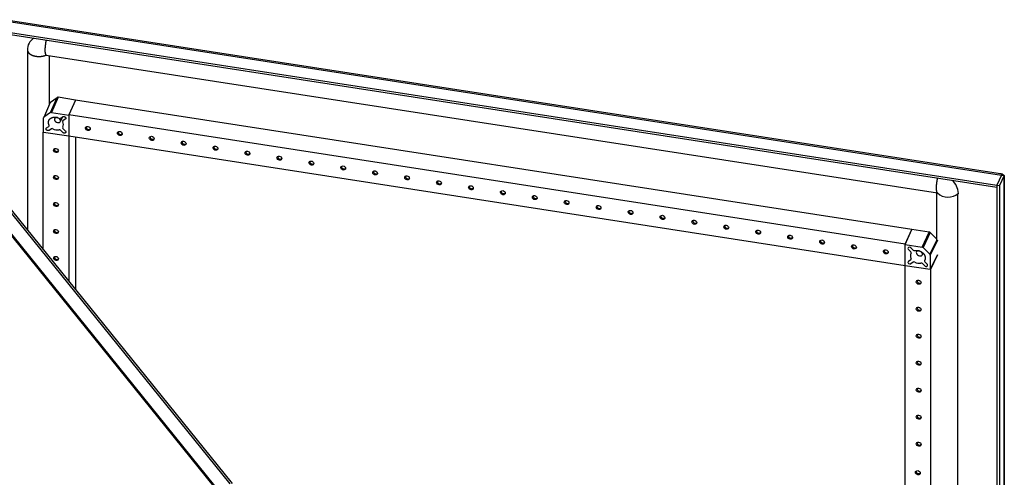
# Model space of a CAD drawing. Extents: x 738 to 5953, y -212 to 4067.
# Drawn here: x 5208 to 5953, y 3304 to 3651 of the extents above; entities that cross this region are included whole.
import ezdxf

# ---------------------------------------------------------------- set-up
doc = ezdxf.new("R2010")
doc.units = 0
doc.header["$MEASUREMENT"] = 0
doc.layers.add('1', color=7, linetype='CONTINUOUS')
doc.layers.add('4', color=7, linetype='CONTINUOUS')

msp = doc.modelspace()

# ---------------------------------------------------------------- linework, layer by layer
at = {"layer": '1', "color": 251, "linetype": 'ByBlock'}
for centre, radius, start, end in [((5223.66, 3628.11), 9.97, 121.47424, 183.03912), ((5903.94, 3518.64), 13.95, 2.30747, 48.93045), ((5910.12, 3527.95), 11.64, 225.84052, 311.76339)]:
    msp.add_arc(centre, radius, start, end, dxfattribs=at)
at = {"layer": '1', "color": 221, "linetype": 'ByBlock'}
for centre, radius, start, end in [((5236.72, 3591.04), 0.87, 77.47736, 124.62896), ((5231.35, 3587.61), 0.641, 123.86692, 156.86067), ((5226.52, 3576.29), 0.645, 124.14527, 180), ((5231.68, 3579.58), 0.87, 77.47741, 124.62891), ((5229.49, 3570.47), 0.674, 305.18721, 30.40919), ((5232.26, 3567.14), 1.08, 59.41473, 119.98615), ((5236.19, 3574.1), 6.91, 240.78911, 281.62552), ((5240.89, 3573.6), 0.668, 124.68896, 210.90313), ((5241.02, 3568.87), 0.782, 153.09069, 229.81384), ((5236.71, 3571.24), 4.13, 330.83984, 29.16016), ((5237.81, 3566.15), 1.21, 45.92741, 101.12275), ((5895.65, 3488.74), 1.22, 45, 81.44119), ((5880.86, 3476.93), 1.51, 42.68499, 114.94158), ((5890.33, 3477.31), 1.24, 45.22177, 81.20606), ((5880.71, 3477.46), 0.97, 119.83266, 233.20565), ((5885.62, 3471.96), 4.08, 150.43162, 209.56838), ((5881.37, 3474.33), 0.786, 333.28934, 49.61988), ((5884.58, 3477.06), 1.22, 225.19397, 280.94138), ((5895.69, 3472.54), 0.823, 0, 48.99908), ((5880.77, 3467.05), 1.02, 129.18929, 235.51081), ((5881.23, 3467.36), 1.55, 228.26014, 298.66242), ((5881.48, 3469.61), 0.68, 305.67769, 29.92403), ((5884.26, 3466.33), 1.04, 57.92388, 121.477), ((5888.17, 3473.15), 6.83, 240.53749, 281.87714), ((5889.82, 3465.29), 1.2, 44.8015, 101.37903), ((5893.01, 3468.01), 0.774, 152.64866, 230.27682), ((5893.51, 3465.39), 1.48, 222.62853, 305.74088), ((5893.6, 3464.87), 1.03, 318.64117, 49.72083)]:
    msp.add_arc(centre, radius, start, end, dxfattribs=at)
at = {"layer": '1', "color": 40, "linetype": 'ByBlock'}
for centre in [(5260.01, 3569.51), (5284.15, 3565.77), (5308.3, 3562.04), (5332.45, 3558.3), (5356.6, 3554.56), (5380.75, 3550.83), (5404.89, 3547.09), (5429.04, 3543.36), (5453.19, 3539.62), (5477.34, 3535.89), (5501.49, 3532.15), (5525.64, 3528.41), (5549.78, 3524.68), (5573.93, 3520.94), (5598.08, 3517.21), (5622.23, 3513.47), (5646.38, 3509.74), (5670.52, 3506), (5694.67, 3502.26), (5718.82, 3498.53), (5742.97, 3494.79), (5767.12, 3491.06), (5791.27, 3487.32), (5815.41, 3483.59), (5839.56, 3479.85), (5863.71, 3476.11), (5888.52, 3453.15), (5888.52, 3432.73), (5888.52, 3412.32), (5888.52, 3391.91), (5888.52, 3371.5), (5888.52, 3351.09), (5888.52, 3330.67), (5887.86, 3309.05)]:
    msp.add_arc(centre, 1.94, 177.50401, 305.93636, dxfattribs=at)
at = {"layer": '1', "color": 30, "linetype": 'ByBlock'}
for centre in [(5236.41, 3574.66), (5888.41, 3473.79)]:
    msp.add_ellipse(centre, major_axis=(-2.25, 1.06), ratio=0.718826, start_param=5.091607, end_param=10.62922, dxfattribs=at)
at = {"layer": '4', "color": 1, "linetype": 'Continuous'}
for p, q in [((5194.74, 3649.93), (5950.52, 3533.01)), ((5951.23, 3533.8), (5195.97, 3650.64)), ((5183.8, 3643.61), (5947.06, 3525.54)), ((5182.53, 3642.18), (5947.06, 3523.9)), ((5128.66, 3594.13), (5366.64, 3299.48)), ((5368.65, 3299.7), (5130.15, 3594.99)), ((5119.33, 3588.74), (5355.16, 3296.75)), ((5120.01, 3589.13), (5355.16, 3297.98)), ((5950.52, 3533.01), (5947.06, 3525.54)), ((5952.46, 3532.71), (5948.99, 3525.24)), ((5949.2, 3534.33), (5949.11, 3534.13)), ((5950.52, 3533.01), (5952.46, 3532.71)), ((5951.22, 3532.9), (5951.38, 3533.71)), ((5952.46, 3531.08), (5952.46, 3532.71)), ((5952.46, 3531.08), (5952.46, 1942.18)), ((5952.61, 1942.86), (5952.61, 3531.77)), ((5947.06, 3525.54), (5948.99, 3525.24)), ((5947.06, 3525.54), (5947.06, 1933.37)), ((5948.99, 3525.24), (5948.99, 1933.07))]:
    msp.add_line(p, q, dxfattribs=at)
at = {"layer": '4', "color": 251, "linetype": 'Continuous'}
for p, q in [((5213.69, 3627.79), (5213.69, 3491.56)), ((5227.79, 3623.9), (5902.01, 3519.6)), ((5230.13, 3623.54), (5230.13, 3586.39)), ((5901.43, 3519.69), (5901.43, 3483.73)), ((5917.87, 1967.86), (5917.46, 3518.79))]:
    msp.add_line(p, q, dxfattribs=at)
at = {"layer": '4', "color": 221, "linetype": 'Continuous'}
for p, q in [((5231, 3588.14), (5236.23, 3591.75)), ((5231.19, 3580.29), (5236.23, 3591.75)), ((5236.91, 3591.89), (5231.87, 3580.43)), ((5250.03, 3589.86), (5236.91, 3591.89)), ((5230.76, 3587.86), (5225.92, 3576.54)), ((5225.87, 3565.31), (5225.87, 3576.29)), ((5231.19, 3580.29), (5226.16, 3576.82)), ((5231.87, 3580.43), (5244.85, 3578.42)), ((5238.67, 3575.99), (5240.42, 3577.2)), ((5242.26, 3575.36), (5240.51, 3574.15)), ((5228.13, 3568.71), (5229.88, 3569.92)), ((5231.72, 3568.08), (5229.97, 3566.87)), ((5240.51, 3568.28), (5242.26, 3566.52)), ((5244.85, 3562.37), (5225.87, 3565.31)), ((5240.42, 3565.25), (5238.67, 3567)), ((5877.54, 3480.54), (5882.71, 3491.98)), ((5895.84, 3489.95), (5882.71, 3491.98)), ((5890.52, 3478.53), (5895.84, 3489.95)), ((5896.52, 3489.61), (5891.2, 3478.19)), ((5896.52, 3489.61), (5901.43, 3484.69)), ((5877.54, 3464.5), (5877.54, 3480.54)), ((5877.54, 3480.54), (5890.52, 3478.53)), ((5896.23, 3473.16), (5901.75, 3484.38)), ((5902.03, 3483.76), (5896.52, 3472.54)), ((5881.88, 3474.93), (5880.13, 3476.68)), ((5881.97, 3477.95), (5883.72, 3476.2)), ((5896.23, 3473.16), (5891.2, 3478.19)), ((5896.52, 3461.56), (5902.03, 3472.66)), ((5896.52, 3472.54), (5896.52, 3461.56)), ((5896.52, 3461.56), (5877.54, 3464.5)), ((5880.13, 3467.85), (5881.88, 3469.06)), ((5883.72, 3467.21), (5881.97, 3466)), ((5892.42, 3464.39), (5890.67, 3466.14)), ((5892.51, 3467.41), (5894.26, 3465.66))]:
    msp.add_line(p, q, dxfattribs=at)
at = {"layer": '4', "color": 40, "linetype": 'Continuous'}
for p, q in [((5250.03, 3589.86), (5244.85, 3578.7)), ((5882.71, 3491.98), (5250.03, 3589.86)), ((5877.54, 3480.83), (5244.85, 3578.7)), ((5244.85, 3578.7), (5244.85, 3562.37)), ((5225.54, 3565.36), (5225.87, 3566.09)), ((5225.87, 3565.31), (5225.54, 3565.36)), ((5225.54, 3476.9), (5225.54, 3565.36)), ((5244.85, 3562.37), (5244.85, 3452.98)), ((5877.54, 3464.5), (5244.85, 3562.37)), ((5250.03, 3561.57), (5250.03, 3446.57)), ((5877.54, 3480.83), (5882.71, 3491.98)), ((5877.54, 3480.54), (5877.54, 3480.83)), ((5902.03, 3472.66), (5896.85, 3461.51)), ((5877.54, 2011.13), (5877.54, 3464.5)), ((5896.85, 3461.51), (5896.52, 3461.56)), ((5896.85, 3461.51), (5896.85, 2008.15))]:
    msp.add_line(p, q, dxfattribs=at)
at = {"layer": '4', "color": 30, "linetype": 'Continuous'}
for p, q in [((5234.66, 3576.82), (5234.22, 3575.87)), ((5238.76, 3573.77), (5240.32, 3577.13)), ((5886.66, 3475.95), (5886.22, 3475.01)), ((5890.76, 3472.9), (5891.21, 3473.88))]:
    msp.add_line(p, q, dxfattribs=at)
at = {"layer": '4', "color": 251, "linetype": 'Continuous'}
for points in [[(5227.78, 3635.18), (5227.69, 3634.73, 0.003429), (5227.59, 3634.27, 0.003104), (5227.5, 3633.79, 0.002982), (5227.41, 3633.29, 0.003117), (5227.33, 3632.78, 0.003173), (5227.25, 3632.26, 0.003227), (5227.18, 3631.73, 0.003285), (5227.11, 3631.2, 0.003406), (5227.05, 3630.66, 0.003524), (5227, 3630.12, 0.003688), (5226.96, 3629.59, 0.00387), (5226.92, 3629.06, 0.004103), (5226.9, 3628.54, 0.004382), (5226.88, 3628.04, 0.004722), (5226.88, 3627.56, 0.005131), (5226.88, 3627.1, 0.005594), (5226.9, 3626.67, 0.006256), (5226.92, 3626.27, 0.007098), (5226.96, 3625.89, 0.007953), (5227, 3625.54, 0.008625), (5227.06, 3625.23, 0.010815), (5227.12, 3624.95, 0.014921), (5227.19, 3624.71, 0.015017), (5227.26, 3624.5, 0.008176), (5227.32, 3624.33, 0.025823), (5227.42, 3624.18, 0.067472), (5227.58, 3624.04, 0.054106), (5227.79, 3623.9, 0.036192)], [(5213.69, 3627.79), (5213.7, 3627.59, 0.017282), (5213.72, 3627.38, 0.017092), (5213.76, 3627.18, 0.017136), (5213.81, 3626.97, 0.017291), (5213.87, 3626.77, 0.016286), (5213.95, 3626.58, 0.015256), (5214.04, 3626.39, 0.015404), (5214.14, 3626.21, 0.014347), (5214.25, 3626.02, 0.013284), (5214.38, 3625.84, 0.013448), (5214.52, 3625.65, 0.013188), (5214.68, 3625.47, 0.012798), (5214.86, 3625.28, 0.012322), (5215.05, 3625.1, 0.012027), (5215.27, 3624.92, 0.011589), (5215.49, 3624.74, 0.01125), (5215.74, 3624.56, 0.010817), (5216, 3624.39, 0.010497), (5216.28, 3624.23, 0.010101), (5216.58, 3624.07, 0.009802), (5216.89, 3623.91, 0.009448), (5217.22, 3623.77, 0.009179), (5217.56, 3623.63, 0.008873), (5217.92, 3623.5, 0.008638), (5218.29, 3623.38, 0.00838), (5218.67, 3623.27, 0.008179), (5219.06, 3623.17, 0.007968), (5219.46, 3623.08, 0.007801), (5219.87, 3623, 0.007635), (5220.29, 3622.94, 0.007499), (5220.71, 3622.88, 0.007374), (5221.13, 3622.84, 0.007265), (5221.56, 3622.81, 0.007183), (5221.99, 3622.8, 0.007112), (5222.41, 3622.79, 0.00705), (5222.83, 3622.8, 0.006965), (5223.25, 3622.82, 0.006992), (5223.66, 3622.85, 0.007067), (5224.07, 3622.89, 0.006934), (5224.46, 3622.94, 0.006563), (5224.85, 3623, 0.007122), (5225.23, 3623.08, 0.008277), (5225.6, 3623.16, 0.006681), (5225.95, 3623.24, 0.002996), (5226.25, 3623.32, 0.008918), (5226.62, 3623.44, 0.015581), (5227.14, 3623.64, 0.008431), (5227.79, 3623.9, 0.004799)], [(5227.79, 3623.9), (5227.79, 3623.9), (5227.79, 3623.9), (5227.79, 3623.9), (5227.79, 3623.9), (5227.79, 3623.9), (5227.79, 3623.9), (5227.79, 3623.9), (5227.79, 3623.9, -0.000002), (5227.79, 3623.9, -0.000095), (5227.79, 3623.9, -0.000004), (5227.79, 3623.9, 0.002332), (5227.79, 3623.9, 0.000009), (5227.79, 3623.9, -0.009037), (5227.79, 3623.9, -0.000054), (5227.79, 3623.9, 0.039654), (5227.79, 3623.9, 0.000247), (5227.79, 3623.9, -0.131163), (5227.79, 3623.9, -0.000774), (5227.79, 3623.9), (5227.79, 3623.9, 0.002884), (5227.79, 3623.9), (5227.79, 3623.9, -0.013232), (5227.79, 3623.9), (5227.79, 3623.9), (5227.79, 3623.9), (5227.79, 3623.9), (5227.79, 3623.9), (5227.79, 3623.9), (5227.79, 3623.9), (5227.79, 3623.9), (5227.79, 3623.9), (5227.79, 3623.9), (5227.79, 3623.9), (5227.79, 3623.9), (5227.79, 3623.9), (5227.79, 3623.9), (5227.79, 3623.9), (5227.79, 3623.9), (5227.79, 3623.9), (5227.79, 3623.9), (5227.79, 3623.9), (5227.79, 3623.9), (5227.79, 3623.9), (5227.79, 3623.9), (5227.79, 3623.9), (5227.79, 3623.9), (5227.79, 3623.9), (5227.79, 3623.9), (5227.79, 3623.9), (5227.79, 3623.9), (5227.79, 3623.9), (5227.79, 3623.9), (5227.79, 3623.9), (5227.79, 3623.9), (5227.79, 3623.9), (5227.79, 3623.9), (5227.79, 3623.9), (5227.79, 3623.9), (5227.79, 3623.9), (5227.79, 3623.9), (5227.79, 3623.9), (5227.79, 3623.9), (5227.79, 3623.9), (5227.79, 3623.9), (5227.79, 3623.9), (5227.79, 3623.9), (5227.79, 3623.9), (5227.79, 3623.9), (5227.79, 3623.9), (5227.79, 3623.9), (5227.79, 3623.9), (5227.79, 3623.9), (5227.79, 3623.9), (5227.79, 3623.9), (5227.79, 3623.9), (5227.79, 3623.9), (5227.79, 3623.9), (5227.79, 3623.9), (5227.79, 3623.9), (5227.79, 3623.9), (5227.79, 3623.9), (5227.79, 3623.9), (5227.79, 3623.9), (5227.79, 3623.9), (5227.79, 3623.9), (5227.79, 3623.9), (5227.79, 3623.9), (5227.79, 3623.9), (5227.79, 3623.9), (5227.79, 3623.9), (5227.79, 3623.9), (5227.79, 3623.9), (5227.79, 3623.9), (5227.79, 3623.9), (5227.79, 3623.9), (5227.79, 3623.9), (5227.79, 3623.9), (5227.79, 3623.9), (5227.79, 3623.9), (5227.79, 3623.9), (5227.79, 3623.9), (5227.79, 3623.9), (5227.79, 3623.9), (5227.79, 3623.9), (5227.79, 3623.9), (5227.79, 3623.9), (5227.79, 3623.9), (5227.79, 3623.9), (5227.79, 3623.9), (5227.79, 3623.9), (5227.79, 3623.9), (5227.79, 3623.9), (5227.79, 3623.9, 0.000437), (5227.79, 3623.9), (5227.79, 3623.9, -0.000329), (5227.79, 3623.9, -0.038505), (5227.79, 3623.9, -0.000011), (5227.79, 3623.9, 0.015891), (5227.79, 3623.9, -0.000003), (5227.79, 3623.9, -0.002952), (5227.79, 3623.9, 0), (5227.79, 3623.9, 0.000717), (5227.79, 3623.9, -0.000001), (5227.79, 3623.9, -0.000154), (5227.79, 3623.9, 0), (5227.79, 3623.9, 0.000034), (5227.79, 3623.9, 0), (5227.79, 3623.9, -0.000001), (5227.79, 3623.9), (5227.79, 3623.9), (5227.79, 3623.9), (5227.79, 3623.9), (5227.79, 3623.9), (5227.79, 3623.9), (5227.79, 3623.9), (5227.79, 3623.9), (5227.79, 3623.9), (5227.79, 3623.9)], [(5902, 3530.87), (5901.9, 3530.43, 0.003429), (5901.81, 3529.97, 0.003104), (5901.72, 3529.49, 0.002982), (5901.63, 3528.99, 0.003117), (5901.54, 3528.48, 0.003173), (5901.47, 3527.96, 0.003228), (5901.39, 3527.43, 0.003286), (5901.33, 3526.9, 0.003406), (5901.27, 3526.36, 0.003524), (5901.21, 3525.82, 0.003688), (5901.17, 3525.28, 0.00387), (5901.14, 3524.76, 0.004104), (5901.11, 3524.24, 0.004382), (5901.1, 3523.74, 0.004723), (5901.09, 3523.26, 0.005131), (5901.1, 3522.8, 0.005595), (5901.12, 3522.37, 0.006257), (5901.14, 3521.96, 0.007099), (5901.18, 3521.59, 0.007953), (5901.22, 3521.24, 0.008626), (5901.27, 3520.93, 0.010815), (5901.33, 3520.65, 0.014922), (5901.4, 3520.41, 0.015018), (5901.47, 3520.2, 0.008177), (5901.54, 3520.03, 0.025825), (5901.64, 3519.88, 0.067474), (5901.79, 3519.74, 0.054106), (5902.01, 3519.6, 0.036191)]]:
    msp.add_lwpolyline(points, format="xyb", dxfattribs=at)
at = {"layer": '4', "color": 221, "linetype": 'Continuous'}
for points in [[(5230.07, 3570.81), (5229.97, 3571.02, -0.011919), (5229.88, 3571.24, -0.011493), (5229.8, 3571.46, -0.011568), (5229.72, 3571.69, -0.01237), (5229.66, 3571.93, -0.012927), (5229.61, 3572.17, -0.013411), (5229.58, 3572.41, -0.013851), (5229.55, 3572.65, -0.014416), (5229.55, 3572.9, -0.014871), (5229.55, 3573.14, -0.015365), (5229.58, 3573.39, -0.015755), (5229.61, 3573.63, -0.016167), (5229.67, 3573.87, -0.016463), (5229.74, 3574.11, -0.016741), (5229.82, 3574.34, -0.016903), (5229.93, 3574.57, -0.017016), (5230.04, 3574.79, -0.017022), (5230.18, 3575, -0.016956), (5230.32, 3575.21, -0.016806), (5230.48, 3575.4, -0.016572), (5230.66, 3575.58, -0.016286), (5230.85, 3575.75, -0.015916), (5231.04, 3575.91, -0.015531), (5231.25, 3576.06, -0.015066), (5231.47, 3576.2, -0.014623), (5231.69, 3576.32, -0.014106), (5231.92, 3576.43, -0.013643), (5232.16, 3576.53, -0.01311), (5232.4, 3576.62, -0.012656), (5232.64, 3576.69, -0.012134), (5232.89, 3576.75, -0.011704), (5233.13, 3576.8, -0.011205), (5233.38, 3576.84, -0.010818), (5233.62, 3576.86, -0.010371), (5233.87, 3576.88, -0.010001), (5234.11, 3576.89, -0.009543), (5234.34, 3576.89, -0.009288), (5234.58, 3576.88, -0.009009), (5234.81, 3576.86, -0.008699), (5235.04, 3576.83, -0.007919), (5235.28, 3576.8, -0.008777), (5235.52, 3576.75, -0.011131), (5235.78, 3576.69, -0.008119), (5236.02, 3576.63, -0.00192), (5236.25, 3576.57, -0.012355), (5236.54, 3576.46, -0.021821), (5236.99, 3576.27, -0.010162), (5237.58, 3576, -0.005096)], [(5237.58, 3576), (5237.61, 3575.98, 0.007921), (5237.65, 3575.96, 0.007668), (5237.68, 3575.94, 0.007594), (5237.72, 3575.93, 0.007795), (5237.76, 3575.92, 0.007905), (5237.79, 3575.9, 0.007986), (5237.83, 3575.89, 0.008061), (5237.87, 3575.88, 0.008184), (5237.91, 3575.87, 0.008285), (5237.95, 3575.86, 0.008406), (5237.99, 3575.86, 0.008516), (5238.03, 3575.85, 0.008641), (5238.07, 3575.85, 0.00877), (5238.11, 3575.84, 0.008917), (5238.15, 3575.84, 0.009034), (5238.19, 3575.84, 0.009122), (5238.23, 3575.85, 0.009334), (5238.27, 3575.85, 0.009637), (5238.31, 3575.85, 0.009556), (5238.35, 3575.86, 0.009118), (5238.38, 3575.87, 0.010086), (5238.42, 3575.88, 0.012005), (5238.46, 3575.89, 0.009532), (5238.49, 3575.9, 0.003877), (5238.52, 3575.91, 0.013146), (5238.55, 3575.92, 0.023069), (5238.6, 3575.95, 0.011977), (5238.67, 3575.99, 0.006581)], [(5240.42, 3577.2), (5240.47, 3577.23, -0.016863), (5240.53, 3577.26, -0.015093), (5240.58, 3577.29, -0.0144), (5240.64, 3577.32, -0.01499), (5240.71, 3577.34, -0.015003), (5240.78, 3577.36, -0.014917), (5240.85, 3577.38, -0.0147), (5240.93, 3577.39, -0.014705), (5241.01, 3577.4, -0.014512), (5241.09, 3577.4, -0.014447), (5241.18, 3577.4, -0.014248), (5241.27, 3577.39, -0.014173), (5241.35, 3577.38, -0.014002), (5241.44, 3577.36, -0.013922), (5241.53, 3577.34, -0.01379), (5241.62, 3577.31, -0.013717), (5241.71, 3577.28, -0.013635), (5241.79, 3577.24, -0.013575), (5241.88, 3577.2, -0.013546), (5241.96, 3577.15, -0.0135), (5242.03, 3577.11, -0.013522), (5242.11, 3577.05, -0.013489), (5242.18, 3577, -0.013553), (5242.24, 3576.94, -0.013523), (5242.3, 3576.88, -0.013624), (5242.35, 3576.82, -0.013602), (5242.4, 3576.76, -0.013704), (5242.45, 3576.69, -0.013626), (5242.49, 3576.63, -0.013786), (5242.52, 3576.57, -0.013811), (5242.55, 3576.51, -0.01376), (5242.57, 3576.45, -0.013366), (5242.6, 3576.39, -0.013957), (5242.61, 3576.33, -0.014183), (5242.63, 3576.27, -0.014249), (5242.64, 3576.21, -0.015252), (5242.64, 3576.14, -0.016176), (5242.65, 3576.08, -0.017466), (5242.64, 3576.01, -0.017581), (5242.64, 3575.95, -0.017044), (5242.62, 3575.88, -0.019685), (5242.61, 3575.82, -0.024723), (5242.58, 3575.75, -0.018755), (5242.55, 3575.69, -0.005882), (5242.53, 3575.63, -0.027702), (5242.48, 3575.57, -0.048245), (5242.39, 3575.47, -0.022618), (5242.26, 3575.36, -0.011358)], [(5229.97, 3566.87), (5229.92, 3566.83, -0.016863), (5229.87, 3566.8, -0.015093), (5229.81, 3566.78, -0.0144), (5229.75, 3566.75, -0.01499), (5229.68, 3566.73, -0.015003), (5229.61, 3566.71, -0.014917), (5229.54, 3566.69, -0.0147), (5229.46, 3566.68, -0.014706), (5229.38, 3566.67, -0.014513), (5229.3, 3566.67, -0.014448), (5229.21, 3566.67, -0.014249), (5229.12, 3566.68, -0.014174), (5229.04, 3566.69, -0.014003), (5228.95, 3566.71, -0.013923), (5228.86, 3566.73, -0.013791), (5228.77, 3566.76, -0.013719), (5228.68, 3566.79, -0.013636), (5228.6, 3566.83, -0.013577), (5228.51, 3566.87, -0.013547), (5228.43, 3566.91, -0.013501), (5228.36, 3566.96, -0.013523), (5228.28, 3567.01, -0.01349), (5228.22, 3567.07, -0.013554), (5228.15, 3567.13, -0.013524), (5228.09, 3567.19, -0.013625), (5228.04, 3567.25, -0.013602), (5227.99, 3567.31, -0.013704), (5227.94, 3567.37, -0.013626), (5227.91, 3567.44, -0.013786), (5227.87, 3567.5, -0.013811), (5227.84, 3567.56, -0.01376), (5227.82, 3567.62, -0.013366), (5227.8, 3567.68, -0.013956), (5227.78, 3567.74, -0.014183), (5227.76, 3567.8, -0.014248), (5227.75, 3567.86, -0.01525), (5227.75, 3567.92, -0.016174), (5227.75, 3567.99, -0.017463), (5227.75, 3568.05, -0.017577), (5227.75, 3568.12, -0.01704), (5227.77, 3568.18, -0.01968), (5227.78, 3568.25, -0.024717), (5227.81, 3568.32, -0.01875), (5227.84, 3568.38, -0.005881), (5227.86, 3568.44, -0.027695), (5227.91, 3568.5, -0.048234), (5228, 3568.59, -0.022614), (5228.13, 3568.71, -0.011356)], [(5242.26, 3566.52), (5242.31, 3566.47, -0.012685), (5242.36, 3566.42, -0.011866), (5242.4, 3566.36, -0.01185), (5242.44, 3566.31, -0.012936), (5242.48, 3566.24, -0.013664), (5242.52, 3566.18, -0.014341), (5242.55, 3566.11, -0.014975), (5242.58, 3566.04, -0.015851), (5242.6, 3565.97, -0.016596), (5242.62, 3565.9, -0.017467), (5242.64, 3565.82, -0.01822), (5242.64, 3565.75, -0.019062), (5242.65, 3565.67, -0.019761), (5242.64, 3565.6, -0.02046), (5242.63, 3565.53, -0.020996), (5242.62, 3565.45, -0.02144), (5242.59, 3565.38, -0.02171), (5242.56, 3565.32, -0.021805), (5242.53, 3565.25, -0.021748), (5242.49, 3565.19, -0.021469), (5242.45, 3565.13, -0.021098), (5242.4, 3565.08, -0.020502), (5242.34, 3565.03, -0.019894), (5242.29, 3564.98, -0.019083), (5242.23, 3564.94, -0.018355), (5242.17, 3564.91, -0.017463), (5242.1, 3564.87, -0.016685), (5242.04, 3564.85, -0.015742), (5241.97, 3564.82, -0.015069), (5241.9, 3564.81, -0.014313), (5241.83, 3564.79, -0.013503), (5241.77, 3564.78, -0.01248), (5241.7, 3564.77, -0.012396), (5241.64, 3564.77, -0.012009), (5241.57, 3564.77, -0.011518), (5241.5, 3564.77, -0.011807), (5241.42, 3564.77, -0.011987), (5241.35, 3564.78, -0.012434), (5241.27, 3564.8, -0.012046), (5241.19, 3564.82, -0.011331), (5241.11, 3564.84, -0.012747), (5241.03, 3564.87, -0.015645), (5240.94, 3564.9, -0.011701), (5240.86, 3564.94, -0.003659), (5240.79, 3564.97, -0.017227), (5240.71, 3565.02, -0.030645), (5240.58, 3565.12, -0.015049), (5240.42, 3565.25, -0.007773)], [(5884.81, 3475.87), (5885.04, 3475.92, -0.011689), (5885.28, 3475.96, -0.010796), (5885.53, 3475.99, -0.010414), (5885.79, 3476.01, -0.01069), (5886.06, 3476.02, -0.010702), (5886.33, 3476.02, -0.010664), (5886.61, 3476.01, -0.010579), (5886.89, 3475.98, -0.010613), (5887.18, 3475.95, -0.010562), (5887.47, 3475.9, -0.010575), (5887.77, 3475.83, -0.010532), (5888.06, 3475.75, -0.010552), (5888.36, 3475.66, -0.01053), (5888.65, 3475.56, -0.010554), (5888.94, 3475.44, -0.010554), (5889.23, 3475.31, -0.010585), (5889.51, 3475.17, -0.01061), (5889.79, 3475.01, -0.010648), (5890.06, 3474.84, -0.010697), (5890.31, 3474.67, -0.010742), (5890.56, 3474.48, -0.010815), (5890.8, 3474.29, -0.010865), (5891.03, 3474.09, -0.010958), (5891.24, 3473.88, -0.01101), (5891.44, 3473.66, -0.01112), (5891.63, 3473.45, -0.011169), (5891.8, 3473.22, -0.011289), (5891.96, 3473, -0.011329), (5892.1, 3472.78, -0.011452), (5892.23, 3472.55, -0.011478), (5892.35, 3472.32, -0.011593), (5892.45, 3472.1, -0.011591), (5892.54, 3471.88, -0.011697), (5892.62, 3471.66, -0.011684), (5892.69, 3471.44, -0.01174), (5892.74, 3471.23, -0.011629), (5892.78, 3471.02, -0.011741), (5892.81, 3470.82, -0.011775), (5892.83, 3470.62, -0.011744), (5892.84, 3470.43, -0.010996), (5892.85, 3470.23, -0.012511), (5892.84, 3470.02, -0.01633), (5892.81, 3469.81, -0.012241), (5892.78, 3469.6, -0.002927), (5892.75, 3469.42, -0.019015), (5892.68, 3469.18, -0.03462), (5892.54, 3468.83, -0.016323), (5892.32, 3468.36, -0.008195)]]:
    msp.add_lwpolyline(points, format="xyb", dxfattribs=at)
at = {"layer": '4', "color": 40, "linetype": 'Continuous'}
for points in [[(5233.92, 3552.59), (5233.92, 3552.53, 0.013301), (5233.93, 3552.46, 0.012301), (5233.94, 3552.39, 0.011926), (5233.96, 3552.32, 0.012337), (5233.98, 3552.25, 0.012405), (5234, 3552.17, 0.012399), (5234.03, 3552.1, 0.012312), (5234.06, 3552.03, 0.012357), (5234.1, 3551.95, 0.012272), (5234.14, 3551.88, 0.012258), (5234.18, 3551.81, 0.012147), (5234.24, 3551.73, 0.012109), (5234.29, 3551.66, 0.011991), (5234.35, 3551.59, 0.011931), (5234.41, 3551.53, 0.011811), (5234.48, 3551.46, 0.011737), (5234.55, 3551.4, 0.011624), (5234.63, 3551.34, 0.011541), (5234.71, 3551.28, 0.01144), (5234.79, 3551.23, 0.011353), (5234.87, 3551.18, 0.011268), (5234.96, 3551.13, 0.011179), (5235.04, 3551.09, 0.011112), (5235.13, 3551.05, 0.011024), (5235.22, 3551.02, 0.010973), (5235.31, 3550.99, 0.010886), (5235.4, 3550.97, 0.010852), (5235.49, 3550.94, 0.010765), (5235.58, 3550.93, 0.010744), (5235.67, 3550.92, 0.010657), (5235.76, 3550.91, 0.010644), (5235.85, 3550.9, 0.010548), (5235.93, 3550.9, 0.010549), (5236.01, 3550.9, 0.010468), (5236.09, 3550.91, 0.010442), (5236.17, 3550.92, 0.010268), (5236.24, 3550.93, 0.01035), (5236.32, 3550.94, 0.010501), (5236.39, 3550.96, 0.010138), (5236.45, 3550.98, 0.008952), (5236.52, 3551, 0.012949), (5236.58, 3551.03, 0.02197), (5236.64, 3551.06, 0.01764), (5236.7, 3551.09, 0.003983), (5236.75, 3551.12, 0.027815), (5236.8, 3551.17, 0.05279), (5236.88, 3551.27, 0.024754), (5236.97, 3551.4, 0.012269)], [(5233.92, 3532.18), (5233.92, 3532.12, 0.0133), (5233.93, 3532.05, 0.0123), (5233.94, 3531.98, 0.011926), (5233.96, 3531.91, 0.012337), (5233.98, 3531.83, 0.012405), (5234, 3531.76, 0.012399), (5234.03, 3531.69, 0.012311), (5234.06, 3531.62, 0.012356), (5234.1, 3531.54, 0.012271), (5234.14, 3531.47, 0.012257), (5234.18, 3531.39, 0.012146), (5234.24, 3531.32, 0.012109), (5234.29, 3531.25, 0.01199), (5234.35, 3531.18, 0.01193), (5234.41, 3531.11, 0.01181), (5234.48, 3531.05, 0.011736), (5234.55, 3530.99, 0.011623), (5234.63, 3530.93, 0.01154), (5234.71, 3530.87, 0.011439), (5234.79, 3530.82, 0.011352), (5234.87, 3530.77, 0.011267), (5234.96, 3530.72, 0.011178), (5235.04, 3530.68, 0.01111), (5235.13, 3530.64, 0.011022), (5235.22, 3530.61, 0.010972), (5235.31, 3530.58, 0.010885), (5235.4, 3530.55, 0.010851), (5235.49, 3530.53, 0.010764), (5235.58, 3530.52, 0.010743), (5235.67, 3530.5, 0.010656), (5235.76, 3530.49, 0.010643), (5235.85, 3530.49, 0.010547), (5235.93, 3530.49, 0.010548), (5236.01, 3530.49, 0.010467), (5236.09, 3530.5, 0.010441), (5236.17, 3530.51, 0.010267), (5236.24, 3530.52, 0.010349), (5236.32, 3530.53, 0.010501), (5236.39, 3530.55, 0.010137), (5236.45, 3530.57, 0.00895), (5236.52, 3530.59, 0.012941), (5236.58, 3530.61, 0.021953), (5236.64, 3530.65, 0.017626), (5236.7, 3530.68, 0.00398), (5236.75, 3530.71, 0.027795), (5236.8, 3530.76, 0.05276), (5236.88, 3530.86, 0.024745), (5236.97, 3530.99, 0.012265)], [(5233.92, 3511.77), (5233.92, 3511.7, 0.013301), (5233.93, 3511.63, 0.012301), (5233.94, 3511.57, 0.011927), (5233.96, 3511.49, 0.012337), (5233.98, 3511.42, 0.012405), (5234, 3511.35, 0.012399), (5234.03, 3511.28, 0.012311), (5234.06, 3511.2, 0.012356), (5234.1, 3511.13, 0.012271), (5234.14, 3511.05, 0.012257), (5234.18, 3510.98, 0.012146), (5234.24, 3510.91, 0.012108), (5234.29, 3510.84, 0.01199), (5234.35, 3510.77, 0.01193), (5234.41, 3510.7, 0.01181), (5234.48, 3510.64, 0.011736), (5234.55, 3510.57, 0.011623), (5234.63, 3510.51, 0.01154), (5234.71, 3510.46, 0.011439), (5234.79, 3510.4, 0.011352), (5234.87, 3510.35, 0.011266), (5234.96, 3510.31, 0.011178), (5235.04, 3510.27, 0.01111), (5235.13, 3510.23, 0.011022), (5235.22, 3510.19, 0.010972), (5235.31, 3510.17, 0.010885), (5235.4, 3510.14, 0.01085), (5235.49, 3510.12, 0.010763), (5235.58, 3510.1, 0.010743), (5235.67, 3510.09, 0.010655), (5235.76, 3510.08, 0.010643), (5235.85, 3510.08, 0.010547), (5235.93, 3510.08, 0.010547), (5236.01, 3510.08, 0.010467), (5236.09, 3510.08, 0.010441), (5236.17, 3510.09, 0.010267), (5236.24, 3510.1, 0.010349), (5236.32, 3510.12, 0.010499), (5236.39, 3510.14, 0.010137), (5236.45, 3510.16, 0.008955), (5236.52, 3510.18, 0.012948), (5236.58, 3510.2, 0.02196), (5236.64, 3510.23, 0.01763), (5236.7, 3510.27, 0.003981), (5236.75, 3510.3, 0.027799), (5236.8, 3510.35, 0.052763), (5236.88, 3510.44, 0.024744), (5236.97, 3510.58, 0.012265)], [(5233.92, 3491.36), (5233.92, 3491.29, 0.013301), (5233.93, 3491.22, 0.012301), (5233.94, 3491.15, 0.011926), (5233.96, 3491.08, 0.012337), (5233.98, 3491.01, 0.012405), (5234, 3490.94, 0.012399), (5234.03, 3490.86, 0.012311), (5234.06, 3490.79, 0.012356), (5234.1, 3490.72, 0.012271), (5234.14, 3490.64, 0.012257), (5234.18, 3490.57, 0.012146), (5234.24, 3490.5, 0.012109), (5234.29, 3490.43, 0.01199), (5234.35, 3490.36, 0.01193), (5234.41, 3490.29, 0.011811), (5234.48, 3490.22, 0.011736), (5234.55, 3490.16, 0.011623), (5234.63, 3490.1, 0.01154), (5234.71, 3490.04, 0.011439), (5234.79, 3489.99, 0.011352), (5234.87, 3489.94, 0.011267), (5234.96, 3489.9, 0.011179), (5235.04, 3489.85, 0.011111), (5235.13, 3489.82, 0.011023), (5235.22, 3489.78, 0.010973), (5235.31, 3489.75, 0.010886), (5235.4, 3489.73, 0.010851), (5235.49, 3489.71, 0.010764), (5235.58, 3489.69, 0.010743), (5235.67, 3489.68, 0.010656), (5235.76, 3489.67, 0.010644), (5235.85, 3489.66, 0.010548), (5235.93, 3489.66, 0.010548), (5236.01, 3489.67, 0.010468), (5236.09, 3489.67, 0.010442), (5236.17, 3489.68, 0.010268), (5236.24, 3489.69, 0.01035), (5236.32, 3489.71, 0.010501), (5236.39, 3489.72, 0.010137), (5236.45, 3489.74, 0.008951), (5236.52, 3489.76, 0.012943), (5236.58, 3489.79, 0.021958), (5236.64, 3489.82, 0.017631), (5236.7, 3489.85, 0.003981), (5236.75, 3489.88, 0.027802), (5236.8, 3489.94, 0.05277), (5236.88, 3490.03, 0.024748), (5236.97, 3490.16, 0.012266)], [(5233.92, 3470.94), (5233.92, 3470.88, 0.0133), (5233.93, 3470.81, 0.0123), (5233.94, 3470.74, 0.011926), (5233.96, 3470.67, 0.012336), (5233.98, 3470.6, 0.012404), (5234, 3470.52, 0.012398), (5234.03, 3470.45, 0.012311), (5234.06, 3470.38, 0.012356), (5234.1, 3470.3, 0.01227), (5234.14, 3470.23, 0.012256), (5234.18, 3470.16, 0.012145), (5234.24, 3470.09, 0.012108), (5234.29, 3470.01, 0.011989), (5234.35, 3469.94, 0.011929), (5234.41, 3469.88, 0.01181), (5234.48, 3469.81, 0.011735), (5234.55, 3469.75, 0.011622), (5234.63, 3469.69, 0.011539), (5234.71, 3469.63, 0.011438), (5234.79, 3469.58, 0.011351), (5234.87, 3469.53, 0.011266), (5234.96, 3469.48, 0.011178), (5235.04, 3469.44, 0.01111), (5235.13, 3469.4, 0.011022), (5235.22, 3469.37, 0.010972), (5235.31, 3469.34, 0.010884), (5235.4, 3469.32, 0.01085), (5235.49, 3469.29, 0.010763), (5235.58, 3469.28, 0.010742), (5235.67, 3469.27, 0.010655), (5235.76, 3469.26, 0.010643), (5235.85, 3469.25, 0.010547), (5235.93, 3469.25, 0.010547), (5236.01, 3469.25, 0.010467), (5236.09, 3469.26, 0.010441), (5236.17, 3469.27, 0.010266), (5236.24, 3469.28, 0.010349), (5236.32, 3469.29, 0.010501), (5236.39, 3469.31, 0.010136), (5236.45, 3469.33, 0.008948), (5236.52, 3469.35, 0.012936), (5236.58, 3469.38, 0.021941), (5236.64, 3469.41, 0.017616), (5236.7, 3469.44, 0.003978), (5236.75, 3469.47, 0.027782), (5236.8, 3469.52, 0.05274), (5236.88, 3469.62, 0.024738), (5236.97, 3469.75, 0.012263)]]:
    msp.add_lwpolyline(points, format="xyb", dxfattribs=at)
at = {"layer": '4', "color": 1, "linetype": 'Continuous'}
for points in [[(5949.2, 3534.33), (5949.41, 3534.29, -0.007802), (5949.62, 3534.25, -0.00756), (5949.83, 3534.2, -0.007623), (5950.04, 3534.15, -0.008156), (5950.25, 3534.08, -0.008578), (5950.46, 3534.02, -0.008983), (5950.66, 3533.94, -0.009416), (5950.85, 3533.85, -0.009971), (5951.04, 3533.76, -0.01054), (5951.22, 3533.67, -0.011189), (5951.4, 3533.56, -0.01188), (5951.56, 3533.45, -0.01265), (5951.72, 3533.34, -0.013496), (5951.86, 3533.22, -0.014411), (5952, 3533.09, -0.015362), (5952.12, 3532.96, -0.016272), (5952.23, 3532.83, -0.017445), (5952.32, 3532.7, -0.018755), (5952.4, 3532.56, -0.019401), (5952.47, 3532.42, -0.019164), (5952.53, 3532.28, -0.021569), (5952.57, 3532.14, -0.025824), (5952.59, 3532, -0.020972), (5952.61, 3531.86, -0.009247), (5952.62, 3531.74, -0.027955), (5952.6, 3531.59, -0.046601), (5952.55, 3531.37, -0.023119), (5952.46, 3531.08, -0.012404)], [(5950.52, 3533.01), (5950.55, 3533.07, -0.003607), (5950.58, 3533.13, -0.003722), (5950.61, 3533.19, -0.003943), (5950.64, 3533.24, -0.004307), (5950.67, 3533.3, -0.004684), (5950.7, 3533.35, -0.005083), (5950.73, 3533.4, -0.005542), (5950.76, 3533.44, -0.00608), (5950.79, 3533.49, -0.006695), (5950.82, 3533.53, -0.007401), (5950.85, 3533.57, -0.00822), (5950.88, 3533.61, -0.009162), (5950.91, 3533.64, -0.010284), (5950.94, 3533.67, -0.01159), (5950.97, 3533.7, -0.013082), (5951, 3533.72, -0.014716), (5951.03, 3533.74, -0.016883), (5951.06, 3533.76, -0.019585), (5951.09, 3533.78, -0.021616), (5951.12, 3533.79, -0.022549), (5951.14, 3533.8, -0.027645), (5951.17, 3533.8, -0.036434), (5951.2, 3533.8, -0.029555), (5951.23, 3533.8, -0.010238), (5951.25, 3533.8, -0.04307), (5951.28, 3533.78, -0.070428), (5951.32, 3533.75, -0.029956), (5951.38, 3533.71, -0.014537)]]:
    msp.add_lwpolyline(points, format="xyb", dxfattribs=at)
at = {"layer": '4', "color": 40, "linetype": 'Continuous'}
for centre in [(5259.34, 3568.3), (5283.49, 3564.56), (5307.64, 3560.83), (5235.2, 3551.62), (5331.79, 3557.09), (5355.94, 3553.35), (5380.08, 3549.62), (5404.23, 3545.88), (5428.38, 3542.15), (5452.53, 3538.41), (5235.2, 3531.21), (5476.68, 3534.68), (5500.83, 3530.94), (5524.97, 3527.2), (5549.12, 3523.47), (5573.27, 3519.73), (5597.42, 3516), (5235.2, 3510.8), (5621.57, 3512.26), (5645.71, 3508.53), (5669.86, 3504.79), (5694.01, 3501.05), (5718.16, 3497.32), (5742.31, 3493.58), (5235.2, 3490.38), (5766.45, 3489.85), (5790.6, 3486.11), (5814.75, 3482.38), (5838.9, 3478.64), (5235.2, 3469.97), (5863.05, 3474.9), (5887.86, 3451.94), (5887.86, 3431.52), (5887.86, 3411.11), (5887.86, 3390.7), (5887.86, 3370.29), (5887.86, 3349.88), (5887.86, 3329.46), (5887.2, 3307.84)]:
    msp.add_ellipse(centre, major_axis=(1.7, -0.79), ratio=0.788675, start_param=0, end_param=6.283185, dxfattribs=at)
at = {"layer": '4', "color": 251, "linetype": 'Continuous'}
msp.add_open_spline([(5213.78, 3629.35), (5213.72, 3628.83), (5213.69, 3628.31), (5213.69, 3627.79)], degree=3, dxfattribs=at)

doc.saveas('drawing.dxf')
